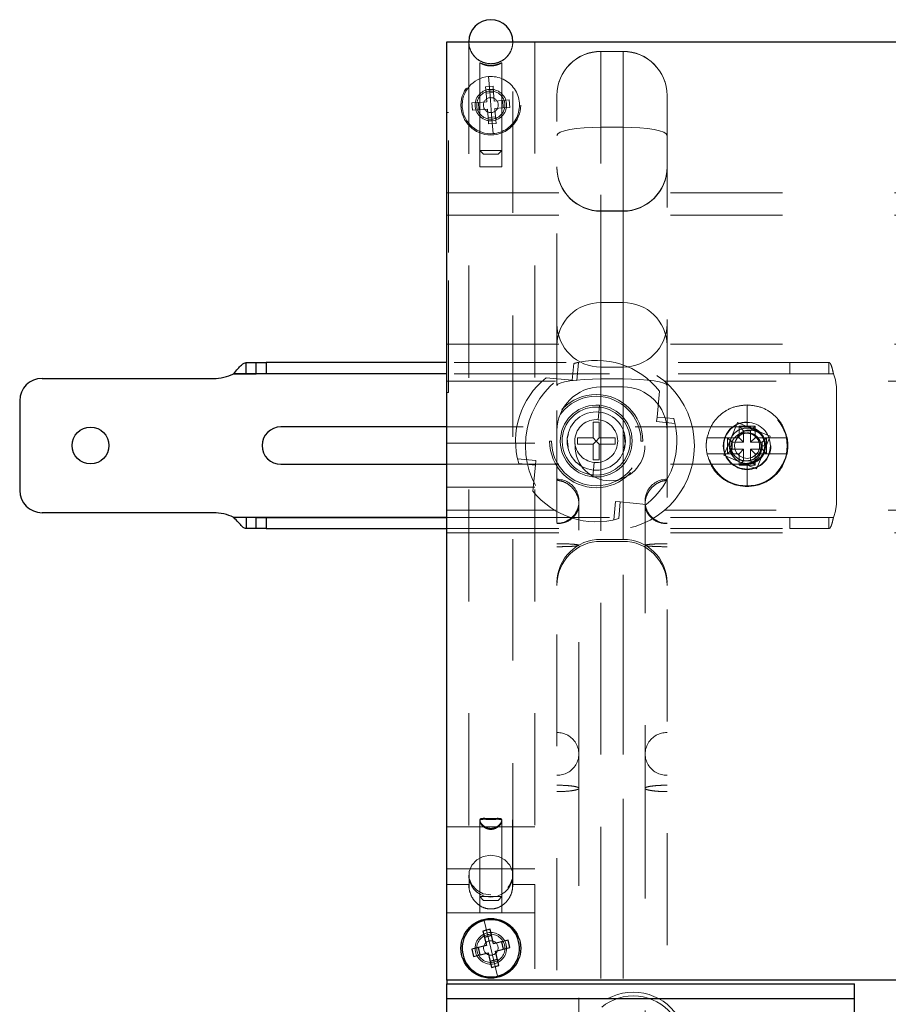
# Model space of a CAD drawing. Units: inches. Extents: x 0.1 to 17.4, y 0.1 to 10.9.
# Drawn here: x 13.8 to 14.6, y 8.3 to 9.1 of the extents above; entities that cross this region are included whole.
import ezdxf

# ---------------------------------------------------------------- set-up
doc = ezdxf.new("R2010")
doc.units = ezdxf.units.IN
doc.header["$MEASUREMENT"] = 0
doc.linetypes.add('HIDDEN', pattern=[0.075, 0.05, -0.025])

msp = doc.modelspace()

# ---------------------------------------------------------------- linework, layer by layer
at = {"color": 7, "linetype": 'Continuous', "lineweight": 25}
for p, q in [((14.19652, 9.11318), (15.02986, 9.11318)), ((14.19652, 8.27484), (14.19652, 9.11318)), ((14.01724, 8.81651), (14.01724, 8.82651)), ((14.01724, 8.82651), (14.02609, 8.82651)), ((14.02609, 8.81651), (14.02609, 8.82651)), ((14.02609, 8.82651), (14.03524, 8.82651)), ((14.03524, 8.82651), (14.03524, 8.81651)), ((14.19652, 8.82651), (14.03524, 8.82651)), ((14.0061, 8.8165), (14.01724, 8.81651)), ((14.19652, 8.8165), (14.0061, 8.8165)), ((14.01724, 8.81651), (14.02609, 8.81651)), ((14.03524, 8.81651), (14.02609, 8.81651)), ((14.19652, 8.81651), (14.03524, 8.81651)), ((13.83486, 8.81234), (13.98796, 8.81234)), ((13.81486, 8.79234), (13.81486, 8.71234)), ((14.19652, 8.76901), (14.04819, 8.76901)), ((14.04819, 8.73568), (14.19652, 8.73568)), ((13.98796, 8.69234), (13.83486, 8.69234)), ((14.19652, 8.68818), (14.0061, 8.68818)), ((14.01724, 8.68818), (14.01724, 8.67818)), ((14.02609, 8.68818), (14.01724, 8.68818)), ((14.02609, 8.67818), (14.02609, 8.68818)), ((14.02609, 8.68818), (14.03524, 8.68818)), ((14.03524, 8.68818), (14.03524, 8.67818)), ((14.03524, 8.68818), (14.19652, 8.68818)), ((14.02609, 8.67818), (14.01724, 8.67818)), ((14.03524, 8.67818), (14.02609, 8.67818)), ((14.03524, 8.67818), (14.19652, 8.67818)), ((14.23519, 8.32016), (14.22871, 8.31858)), ((14.22871, 8.31858), (14.23187, 8.30563)), ((14.23655, 8.31455), (14.23008, 8.31297)), ((14.23834, 8.30721), (14.23519, 8.32016)), ((14.23187, 8.30563), (14.21891, 8.30247)), ((14.2513, 8.31036), (14.23834, 8.30721)), ((14.23992, 8.30073), (14.25287, 8.30388)), ((14.24727, 8.30252), (14.24569, 8.30899)), ((14.25287, 8.30388), (14.2513, 8.31036)), ((14.21891, 8.30247), (14.22049, 8.29599)), ((14.22049, 8.29599), (14.23344, 8.29915)), ((14.22452, 8.30384), (14.2261, 8.29736)), ((14.23344, 8.29915), (14.2366, 8.2862)), ((14.24308, 8.28777), (14.23992, 8.30073)), ((14.23523, 8.29181), (14.24171, 8.29338)), ((14.2366, 8.2862), (14.24308, 8.28777)), ((15.02986, 8.27484), (14.19652, 8.27484)), ((14.19652, 8.27484), (14.19652, 8.27151)), ((14.19652, 8.25834), (14.19652, 8.27151)), ((14.19652, 8.27151), (14.56102, 8.27151)), ((14.56102, 8.25834), (14.56102, 8.27151)), ((14.19652, 8.25834), (14.56102, 8.25834)), ((14.19652, 8.24501), (14.19652, 8.25834)), ((14.56102, 8.24501), (14.56102, 8.25834))]:
    msp.add_line(p, q, dxfattribs=at)
at = {"color": 7, "linetype": 'HIDDEN', "lineweight": 18}
for p, q in [((14.27526, 9.11318), (14.27526, 8.36018)), ((14.21623, 9.11315), (14.21623, 8.36868)), ((14.25556, 8.36868), (14.25556, 9.11315)), ((14.354, 9.10454), (14.33432, 9.10454)), ((14.33432, 9.10444), (14.33432, 8.88006)), ((14.354, 9.10444), (14.33432, 9.10444)), ((14.33432, 9.03676), (14.33432, 9.10444)), ((14.354, 8.88006), (14.354, 9.10444)), ((14.354, 9.10444), (14.354, 9.03676)), ((14.22606, 9.09439), (14.22606, 9.0161)), ((14.22606, 9.09432), (14.22606, 9.00151)), ((14.24573, 9.00151), (14.24573, 9.09434)), ((14.24573, 9.0161), (14.24573, 9.09434)), ((14.23491, 9.06906), (14.23389, 9.08202)), ((14.23126, 9.07287), (14.23791, 9.07339)), ((14.23126, 9.07287), (14.23172, 9.06711)), ((14.23791, 9.07339), (14.23836, 9.06763)), ((14.23172, 9.06711), (14.23836, 9.06763)), ((14.23231, 9.05957), (14.23172, 9.06711)), ((14.23491, 9.06906), (14.23589, 9.05651)), ((14.23836, 9.06763), (14.23895, 9.0601)), ((14.23895, 9.0601), (14.24649, 9.06069)), ((14.25225, 9.06114), (14.24649, 9.06069)), ((14.24649, 9.06069), (14.24701, 9.05404)), ((14.25225, 9.06114), (14.25277, 9.0545)), ((14.29495, 9.06511), (14.29495, 9.06517)), ((14.29495, 8.84189), (14.29495, 9.06511)), ((14.39337, 9.06517), (14.39337, 9.06511)), ((14.39337, 9.06511), (14.39337, 8.84189)), ((14.21902, 9.05853), (14.22477, 9.05898)), ((14.21954, 9.05188), (14.21902, 9.05853)), ((14.21954, 9.05188), (14.22529, 9.05233)), ((14.22477, 9.05898), (14.23231, 9.05957)), ((14.22529, 9.05233), (14.22477, 9.05898)), ((14.23283, 9.05293), (14.22529, 9.05233)), ((14.23342, 9.04539), (14.23283, 9.05293)), ((14.23688, 9.04397), (14.23589, 9.05651)), ((14.24701, 9.05404), (14.23948, 9.05345)), ((14.23948, 9.05345), (14.24007, 9.04591)), ((14.25277, 9.0545), (14.24701, 9.05404)), ((14.19819, 9.04984), (14.19652, 9.04984)), ((14.19819, 8.92484), (14.19819, 9.04984)), ((14.24007, 9.04591), (14.23342, 9.04539)), ((14.23388, 9.03963), (14.23342, 9.04539)), ((14.23688, 9.04397), (14.2379, 9.03101)), ((14.24052, 9.04016), (14.24007, 9.04591)), ((14.24052, 9.04016), (14.23388, 9.03963)), ((14.33432, 9.03676), (14.354, 9.03676)), ((14.33432, 6.67628), (14.33432, 9.03676)), ((14.354, 9.03676), (14.354, 6.67628)), ((14.22606, 9.0161), (14.24573, 9.0161)), ((14.22606, 9.0161), (14.22939, 9.01277)), ((14.24239, 9.01277), (14.22939, 9.01277)), ((14.24239, 9.01277), (14.24573, 9.0161)), ((14.22606, 9.00151), (14.24573, 9.00151)), ((14.19652, 8.97818), (15.02986, 8.97818)), ((14.19652, 8.95818), (14.83536, 8.95818)), ((14.354, 8.96196), (14.33432, 8.96196)), ((14.33432, 8.82251), (14.33432, 8.96168)), ((14.33432, 8.96168), (14.33432, 8.80476)), ((14.33432, 8.96168), (14.354, 8.96168)), ((14.354, 8.96168), (14.354, 8.82251)), ((14.354, 8.80476), (14.354, 8.96168)), ((14.19819, 8.79984), (14.19819, 8.92484)), ((14.33432, 8.88006), (14.33432, 8.81186)), ((14.33432, 8.88006), (14.354, 8.88006)), ((14.354, 8.81186), (14.354, 8.88006)), ((14.19652, 8.84284), (14.83536, 8.84284)), ((14.29495, 8.80592), (14.29495, 8.84189)), ((14.39337, 8.84189), (14.39337, 8.80592)), ((14.50319, 8.82651), (14.19652, 8.82651)), ((14.30858, 8.81073), (14.30996, 8.82559)), ((14.31273, 8.81035), (14.31425, 8.82669)), ((14.50319, 8.81651), (14.50319, 8.82651)), ((14.50319, 8.82651), (14.53803, 8.82651)), ((14.53803, 8.82651), (14.53803, 8.81651)), ((14.54207, 8.8165), (14.0061, 8.8165)), ((14.50319, 8.81651), (14.19652, 8.81651)), ((14.54207, 8.8165), (14.19652, 8.8165)), ((14.33432, 8.82251), (14.33432, 8.66683)), ((14.33432, 8.82251), (14.354, 8.82251)), ((14.354, 8.82251), (14.354, 8.66683)), ((14.53803, 8.81651), (14.50319, 8.81651)), ((14.53803, 8.81651), (14.54207, 8.8165)), ((14.19652, 8.80984), (14.29369, 8.80984)), ((14.28535, 8.8129), (14.30858, 8.81073)), ((14.29495, 6.68366), (14.29495, 8.80592)), ((14.30858, 8.81073), (14.31273, 8.81035)), ((14.33432, 8.81186), (14.33432, 6.67628)), ((14.354, 8.81186), (14.33432, 8.81186)), ((14.354, 6.67628), (14.354, 8.81186)), ((14.39102, 8.80984), (15.02986, 8.80984)), ((14.39337, 8.80592), (14.39337, 8.08484)), ((14.19652, 8.79984), (14.19819, 8.79984)), ((14.33432, 8.80476), (14.33432, 8.66852)), ((14.33432, 8.80476), (14.354, 8.80476)), ((14.354, 8.66852), (14.354, 8.80476)), ((14.3866, 8.80108), (14.38444, 8.77785)), ((14.54486, 8.70318), (14.54486, 8.80151)), ((14.33304, 8.78831), (14.33184, 8.77545)), ((14.33289, 8.78665), (14.33304, 8.78831)), ((14.46486, 8.78864), (14.46486, 8.76959)), ((14.32732, 8.7732), (14.33282, 8.7732)), ((14.32732, 8.75911), (14.32732, 8.7732)), ((14.33282, 8.7732), (14.33282, 8.75911)), ((14.38444, 8.77785), (14.38405, 8.7737)), ((14.38405, 8.7737), (14.40039, 8.77218)), ((14.38444, 8.77785), (14.39929, 8.77647)), ((14.4563, 8.77287), (14.45023, 8.75824)), ((14.47092, 8.7668), (14.4563, 8.77287)), ((14.46486, 8.76901), (14.19652, 8.76901)), ((14.30414, 8.75878), (14.30533, 8.76278)), ((14.35518, 8.76185), (14.356, 8.75395)), ((14.46486, 8.76959), (14.45773, 8.76959)), ((14.45773, 8.76959), (14.45773, 8.7593)), ((14.45773, 8.76959), (14.46174, 8.76559)), ((14.46174, 8.76559), (14.46174, 8.75529)), ((14.46797, 8.76559), (14.46174, 8.76559)), ((14.47198, 8.76959), (14.46486, 8.76959)), ((14.47198, 8.76959), (14.46797, 8.76559)), ((14.46797, 8.75529), (14.46797, 8.76559)), ((14.48555, 8.76074), (14.47092, 8.7668)), ((14.47198, 8.7593), (14.47198, 8.76959)), ((14.27526, 8.75445), (14.19652, 8.75445)), ((14.19652, 8.75439), (14.27526, 8.75439)), ((14.29007, 8.75636), (14.2884, 8.75636)), ((14.29007, 8.75636), (14.2884, 8.75636)), ((14.30496, 8.75088), (14.30414, 8.75878)), ((14.31323, 8.75361), (14.31323, 8.75911)), ((14.31323, 8.75911), (14.32732, 8.75911)), ((14.32732, 8.75361), (14.31323, 8.75361)), ((14.32732, 8.75911), (14.33007, 8.75636)), ((14.32732, 8.75361), (14.33007, 8.75636)), ((14.32732, 8.73953), (14.32732, 8.75361)), ((14.33282, 8.75911), (14.33007, 8.75636)), ((14.33282, 8.75361), (14.33007, 8.75636)), ((14.33282, 8.75911), (14.3469, 8.75911)), ((14.33282, 8.75361), (14.33282, 8.73953)), ((14.3469, 8.75361), (14.33282, 8.75361)), ((14.3469, 8.75911), (14.3469, 8.75361)), ((14.356, 8.75395), (14.3548, 8.74995)), ((14.37007, 8.75636), (14.37173, 8.75636)), ((14.37007, 8.75636), (14.37173, 8.75636)), ((14.45023, 8.75824), (14.44417, 8.74362)), ((14.44744, 8.7593), (14.44744, 8.74505)), ((14.44744, 8.7593), (14.45145, 8.75529)), ((14.45145, 8.75529), (14.45145, 8.74906)), ((14.46174, 8.75529), (14.45145, 8.75529)), ((14.45773, 8.7593), (14.46174, 8.75529)), ((14.46797, 8.75529), (14.47198, 8.7593)), ((14.47826, 8.75529), (14.46797, 8.75529)), ((14.48227, 8.7593), (14.47826, 8.75529)), ((14.47826, 8.74906), (14.47826, 8.75529)), ((14.47948, 8.74611), (14.48555, 8.76074)), ((14.48227, 8.74505), (14.48227, 8.7593)), ((14.44744, 8.74505), (14.45145, 8.74906)), ((14.45145, 8.74906), (14.46174, 8.74906)), ((14.46174, 8.74906), (14.45773, 8.74505)), ((14.45773, 8.74505), (14.45773, 8.73476)), ((14.46174, 8.74906), (14.46174, 8.73877)), ((14.46797, 8.73877), (14.46797, 8.74906)), ((14.47198, 8.74505), (14.46797, 8.74906)), ((14.46797, 8.74906), (14.47826, 8.74906)), ((14.47198, 8.73476), (14.47198, 8.74505)), ((14.47342, 8.73149), (14.47948, 8.74611)), ((14.48069, 8.75218), (14.47739, 8.75218)), ((14.48227, 8.74505), (14.47826, 8.74906)), ((14.19652, 8.73568), (14.46486, 8.73568)), ((14.27608, 8.73903), (14.25974, 8.74055)), ((14.2757, 8.73488), (14.26084, 8.73626)), ((14.2757, 8.73488), (14.27608, 8.73903)), ((14.32709, 8.72442), (14.32829, 8.73728)), ((14.33282, 8.73953), (14.32732, 8.73953)), ((14.44417, 8.74362), (14.45879, 8.73755)), ((14.45292, 8.74209), (14.45366, 8.74098)), ((14.45773, 8.73476), (14.46174, 8.73877)), ((14.45879, 8.73755), (14.47342, 8.73149)), ((14.46174, 8.73877), (14.46797, 8.73877)), ((14.47198, 8.73476), (14.46797, 8.73877)), ((14.27353, 8.71164), (14.2757, 8.73488)), ((14.45773, 8.73476), (14.46486, 8.73476)), ((14.46486, 8.71572), (14.46486, 8.73476)), ((14.46486, 8.73476), (14.47198, 8.73476)), ((14.32725, 8.72608), (14.32709, 8.72442)), ((14.19652, 8.71508), (14.27526, 8.71508)), ((14.31463, 8.47685), (14.31463, 8.7026)), ((14.31463, 8.7026), (14.31463, 8.70249)), ((14.3474, 8.70238), (14.34588, 8.68604)), ((14.35155, 8.70199), (14.3474, 8.70238)), ((14.35155, 8.70199), (14.35017, 8.68714)), ((14.37479, 8.69983), (14.35155, 8.70199)), ((14.37369, 8.7026), (14.37369, 8.47685)), ((14.37369, 8.70249), (14.37369, 8.7026)), ((14.19652, 8.69451), (14.29369, 8.69451)), ((14.39102, 8.69451), (15.02986, 8.69451)), ((14.54207, 8.68818), (14.0061, 8.68818)), ((14.19652, 8.68818), (14.50319, 8.68818)), ((14.54207, 8.68818), (14.19652, 8.68818)), ((14.50319, 8.67818), (14.50319, 8.68818)), ((14.50319, 8.68818), (14.53803, 8.68818)), ((14.53803, 8.67818), (14.53803, 8.68818)), ((14.54207, 8.68818), (14.53803, 8.68818)), ((14.19652, 8.67818), (14.50319, 8.67818)), ((14.19652, 8.67451), (15.02986, 8.67451)), ((14.53803, 8.67818), (14.50319, 8.67818)), ((14.33432, 8.66852), (14.354, 8.66852)), ((14.33432, 8.66678), (14.354, 8.66678)), ((14.19652, 8.4116), (14.27526, 8.4116)), ((14.22606, 8.41764), (14.22606, 8.41673)), ((14.22606, 8.41673), (14.22606, 8.34935)), ((14.24573, 8.41671), (14.24573, 8.41763)), ((14.24573, 8.34935), (14.24573, 8.41671)), ((14.19652, 8.37421), (14.27526, 8.37421)), ((14.21638, 8.37098), (14.21638, 8.35738)), ((14.21623, 8.36018), (14.19652, 8.36018)), ((14.27526, 8.36018), (14.25556, 8.36018)), ((14.27526, 8.08484), (14.27526, 8.36018)), ((14.22606, 8.34935), (14.24573, 8.34935)), ((14.22606, 8.34935), (14.22606, 8.33484)), ((14.22606, 8.34935), (14.22939, 8.34601)), ((14.24239, 8.34601), (14.24573, 8.34935)), ((14.24573, 8.33484), (14.24573, 8.34935)), ((14.24239, 8.34601), (14.22939, 8.34601)), ((14.19652, 8.33484), (14.22606, 8.33484)), ((14.23589, 8.33484), (14.22606, 8.33484)), ((14.24573, 8.33484), (14.23589, 8.33484)), ((14.24573, 8.33484), (14.27526, 8.33484)), ((14.23291, 8.3154), (14.22984, 8.32803)), ((14.23291, 8.3154), (14.23589, 8.30318)), ((14.23887, 8.29095), (14.23589, 8.30318)), ((14.23887, 8.29095), (14.24195, 8.27832))]:
    msp.add_line(p, q, dxfattribs=at)
at = {"color": 7, "linetype": 'HIDDEN', "lineweight": 18, "flags": 128}
for points in [[(14.23589, 9.09154), (14.23892, 9.09178), (14.2416, 9.09242), (14.24383, 9.0933), (14.24535, 9.09412), (14.24571, 9.09439), (14.24509, 9.09411), (14.24368, 9.09349), (14.24132, 9.09269), (14.23816, 9.09208), (14.23493, 9.09198), (14.23205, 9.09232), (14.22949, 9.09298), (14.2274, 9.09379), (14.22621, 9.09434), (14.22621, 9.09434)], [(14.33432, 9.03676), (14.32664, 9.03662), (14.31925, 9.0362), (14.31245, 9.03552), (14.30648, 9.0346), (14.30158, 9.03349), (14.29794, 9.03222), (14.2957, 9.03084), (14.29495, 9.02941)], [(14.39337, 9.02941), (14.39262, 9.03084), (14.39038, 9.03222), (14.38674, 9.03349), (14.38184, 9.0346), (14.37588, 9.03552), (14.36907, 9.0362), (14.36168, 9.03662), (14.354, 9.03676)], [(14.29495, 8.80592), (14.2957, 8.80707), (14.29794, 8.80819), (14.30158, 8.80922), (14.30648, 8.81012), (14.31245, 8.81086), (14.31925, 8.81141), (14.32664, 8.81175), (14.33432, 8.81186)], [(14.354, 8.81186), (14.36168, 8.81175), (14.36907, 8.81141), (14.37588, 8.81086), (14.38184, 8.81012), (14.38674, 8.80922), (14.39038, 8.80819), (14.39262, 8.80707), (14.39337, 8.80592)], [(14.46251, 8.76317), (14.46565, 8.76347), (14.46934, 8.76257), (14.47253, 8.76051), (14.47483, 8.75753), (14.47605, 8.7539), (14.476, 8.75016), (14.47469, 8.74656), (14.4723, 8.74365), (14.46906, 8.74166), (14.46535, 8.74087), (14.46161, 8.74133), (14.45819, 8.74303), (14.45557, 8.74571), (14.45394, 8.74917), (14.45356, 8.75291), (14.45444, 8.75661), (14.45649, 8.7598), (14.45945, 8.76213), (14.46307, 8.76336), (14.46307, 8.76336)], [(14.4291, 8.7593), (14.43234, 8.7593), (14.43571, 8.7593), (14.43918, 8.7593), (14.44275, 8.7593), (14.44641, 8.7593), (14.45013, 8.7593), (14.45391, 8.7593), (14.45773, 8.7593)], [(14.44919, 8.7499), (14.44902, 8.75218), (14.45023, 8.75824)], [(14.47198, 8.7593), (14.4758, 8.7593), (14.47958, 8.7593), (14.48331, 8.7593), (14.48696, 8.7593), (14.49053, 8.7593), (14.49401, 8.7593), (14.49737, 8.7593), (14.50061, 8.7593)], [(14.48042, 8.75509), (14.48069, 8.75217), (14.48068, 8.75174)], [(14.45773, 8.74505), (14.45391, 8.74505), (14.45013, 8.74505), (14.44641, 8.74505), (14.44275, 8.74505), (14.43918, 8.74505), (14.43571, 8.74505), (14.43234, 8.74505), (14.4291, 8.74505)], [(14.50061, 8.74505), (14.49737, 8.74505), (14.49401, 8.74505), (14.49053, 8.74505), (14.48696, 8.74505), (14.48331, 8.74505), (14.47958, 8.74505), (14.4758, 8.74505), (14.47198, 8.74505)], [(14.23589, 8.35093), (14.22917, 8.352), (14.22325, 8.35508), (14.21886, 8.3598), (14.21653, 8.36559), (14.21653, 8.37176), (14.21886, 8.37755), (14.22325, 8.38227), (14.22917, 8.38535), (14.23589, 8.38642), (14.24262, 8.38535), (14.24853, 8.38227), (14.25292, 8.37755), (14.25526, 8.37176), (14.25526, 8.36559), (14.25292, 8.3598), (14.24853, 8.35508), (14.24262, 8.352), (14.23589, 8.35093)]]:
    msp.add_lwpolyline(points, dxfattribs=at)
at = {"color": 7, "linetype": 'HIDDEN', "lineweight": 18}
for centre, radius in [((14.23589, 9.05651), 0.02667), ((14.23589, 9.05651), 0.01408), ((14.23589, 9.05651), 0.00667), ((14.34236, 8.75218), 0.07546), ((14.46486, 8.75218), 0.03583), ((14.34236, 8.75218), 0.03125), ((14.46486, 8.75218), 0.02125), ((14.23589, 8.30318), 0.01408), ((14.23589, 8.30351), 0.0065), ((14.36319, 8.21651), 0.0475)]:
    msp.add_circle(centre, radius, dxfattribs=at)
at = {"color": 7, "linetype": 'Continuous', "lineweight": 25}
for centre, radius in [((13.87819, 8.75234), 0.01642), ((14.23589, 8.30318), 0.02667)]:
    msp.add_circle(centre, radius, dxfattribs=at)
for centre, radius, start, end in [((14.23589, 9.11315), 0.01967, 0.00013, 179.99987), ((13.98796, 8.85401), 0.04167, 270, 295.82122), ((13.83486, 8.79234), 0.02, 90, 180), ((14.04819, 8.75234), 0.01667, 90, 270), ((13.83486, 8.71234), 0.02, 180, 270), ((13.98796, 8.65068), 0.04167, 64.17878, 90), ((14.23589, 8.30318), 0.02558, 103.6914, 283.6914), ((14.23589, 8.30318), 0.02558, 283.6914, 103.6914)]:
    msp.add_arc(centre, radius, start, end, dxfattribs=at)
at = {"color": 7, "linetype": 'HIDDEN', "lineweight": 18}
for centre, radius, start, end in [((14.23589, 9.11315), 0.01967, 180.00009, 270.0001), ((14.23589, 9.11315), 0.01967, 269.99989, 359.99992), ((14.33432, 9.06517), 0.03937, 90, 180), ((14.3343, 9.06509), 0.03935, 89.96635, 179.96631), ((14.354, 9.06517), 0.03937, 0, 90), ((14.35403, 9.06509), 0.03935, 0.03369, 90.03365), ((14.23589, 9.05651), 0.02558, 94.49902, 274.49902), ((14.23589, 9.05651), 0.02558, 274.49902, 94.49902), ((14.23589, 9.05651), 0.01258, 94.49902, 274.49902), ((14.23589, 9.05651), 0.01258, 274.49902, 94.49902), ((14.33432, 9.00133), 0.03937, 180, 270), ((14.33425, 9.00098), 0.0393, 180.10262, 270.10226), ((14.354, 9.00133), 0.03937, 270, 0), ((14.35407, 9.00098), 0.0393, 269.89774, 359.89738), ((14.33372, 8.84128), 0.03878, 89.1233, 179.09562), ((14.3546, 8.84128), 0.03878, 0.90438, 90.8767), ((14.33389, 8.86145), 0.03894, 180.64826, 270.63391), ((14.35443, 8.86145), 0.03894, 269.36609, 359.35174), ((14.33007, 8.75636), 0.07208, 38.34451, 106.19421), ((14.50319, 8.80151), 0.04167, 0, 21.09052), ((14.33007, 8.75636), 0.07208, 128.34451, 196.19421), ((14.33007, 8.75636), 0.04167, 360, 180), ((14.33425, 8.76546), 0.0393, 89.89774, 179.89738), ((14.35407, 8.76546), 0.0393, 0.10262, 90.10226), ((14.33007, 8.75636), 0.04, 0, 180), ((14.33007, 8.75636), 0.04, 0.00001, 179.99999), ((14.33007, 8.75636), 0.03208, 84.67916, 264.67916), ((14.33007, 8.75636), 0.03208, 84.67916, 264.67916), ((14.33007, 8.75636), 0.03208, 264.67916, 84.67916), ((14.33007, 8.75636), 0.03208, 264.67916, 84.67916), ((14.33007, 8.75636), 0.03042, 84.67916, 264.67916), ((14.33007, 8.75636), 0.02604, 0, 180), ((14.33007, 8.75636), 0.03042, 264.67916, 84.67916), ((14.33007, 8.75636), 0.01917, 84.67916, 264.67916), ((14.33007, 8.75636), 0.01917, 264.67916, 84.67916), ((14.33007, 8.75636), 0.07208, 308.34451, 16.19421), ((14.46486, 8.75218), 0.02083, 0.00003, 179.99997), ((14.46486, 8.75234), 0.01667, 270, 90), ((14.33007, 8.75636), 0.04167, 180, 360), ((14.33007, 8.75636), 0.04, 180, 360), ((14.33007, 8.75636), 0.04, 180.00001, 359.99999), ((14.33007, 8.75636), 0.02604, 180, 0), ((14.46486, 8.75218), 0.03646, 168.73025, 179.99998), ((14.46486, 8.75218), 0.03646, 0.00002, 11.26975), ((14.46486, 8.75218), 0.03646, 180.00002, 191.26975), ((14.46486, 8.75218), 0.02083, 180.00003, 359.99997), ((14.46486, 8.75218), 0.03646, 348.73025, 359.99998), ((14.29497, 8.7026), 0.01966, 269.93843, 90.06157), ((14.39335, 8.7026), 0.01966, 89.93843, 270.06157), ((14.33007, 8.75636), 0.07208, 218.34451, 286.19421), ((14.50319, 8.70318), 0.04167, 338.90948, 0), ((14.33389, 8.62958), 0.03894, 89.36609, 179.35174), ((14.33432, 8.62741), 0.03937, 90, 180), ((14.35443, 8.62958), 0.03894, 0.64826, 90.63391), ((14.354, 8.62741), 0.03937, 0, 90), ((14.29543, 8.47685), 0.01905, 268.55934, 91.44066), ((14.39289, 8.47685), 0.01905, 88.55934, 271.44066), ((14.23589, 8.36868), 0.01967, 180, 0), ((14.23589, 8.30318), 0.01258, 103.6914, 283.6914), ((14.23589, 8.30318), 0.01258, 283.6914, 103.6914), ((14.36319, 8.21651), 0.04425, 0, 180)]:
    msp.add_arc(centre, radius, start, end, dxfattribs=at)
msp.add_ellipse((14.46486, 8.75218), major_axis=(0.01463, -0.00606), ratio=0.999897, start_param=4.319653, end_param=5.105125, dxfattribs=at)
for points, knots in [([(14.25556, 9.11318), (14.25545, 9.11166), (14.2552, 9.10793), (14.25275, 9.10237), (14.24825, 9.09739), (14.24232, 9.09419), (14.23568, 9.09314), (14.22906, 9.09434), (14.2232, 9.09766), (14.2188, 9.10274), (14.21654, 9.10821), (14.21631, 9.1118), (14.21623, 9.11318)], [0, 0, 0, 0, 0.0740359, 0.1813831, 0.2887302, 0.3960774, 0.5034245, 0.6107717, 0.7181188, 0.825466, 0.9328131, 1, 1, 1, 1]), ([(14.21623, 9.11296), (14.21623, 9.11242), (14.21623, 9.11158), (14.21623, 9.10833), (14.21623, 9.10402), (14.21623, 9.09806), (14.21623, 9.0886), (14.21623, 9.0794), (14.21623, 9.0686), (14.21623, 9.05671), (14.21623, 9.04322), (14.21623, 9.02811), (14.21623, 9.01194), (14.21623, 8.99416), (14.21623, 8.97478), (14.21623, 8.95435), (14.21623, 8.93232), (14.21623, 8.9028), (14.21623, 8.8776), (14.21623, 8.85084), (14.21623, 8.82303), (14.21623, 8.79365), (14.21623, 8.76272), (14.21623, 8.73076), (14.21623, 8.69725), (14.21623, 8.65345), (14.21623, 8.61688), (14.21623, 8.5788), (14.21623, 8.53971), (14.21623, 8.49912), (14.21623, 8.45701), (14.21623, 8.41477), (14.21623, 8.38186), (14.21623, 8.36018)], [0, 0, 0, 0, 0.044484, 0.067829, 0.091174, 0.137865, 0.16121, 0.207902, 0.231247, 0.254592, 0.301284, 0.324629, 0.347974, 0.394665, 0.41801, 0.441355, 0.488047, 0.511392, 0.558084, 0.581429, 0.604774, 0.651465, 0.67481, 0.698155, 0.744847, 0.768192, 0.814884, 0.838229, 0.861573, 0.908265, 0.93161, 0.954955, 1, 1, 1, 1]), ([(14.25556, 8.36018), (14.25556, 8.36584), (14.25556, 8.38283), (14.25556, 8.42172), (14.25556, 8.46475), (14.25556, 8.51664), (14.25556, 8.55667), (14.25556, 8.59519), (14.25556, 8.63269), (14.25556, 8.66868), (14.25556, 8.70314), (14.25556, 8.73657), (14.25556, 8.76846), (14.25556, 8.7988), (14.25556, 8.8281), (14.25556, 8.85584), (14.25556, 8.88856), (14.25556, 8.91315), (14.25556, 8.93616), (14.25556, 8.95812), (14.25556, 8.97848), (14.25556, 8.99725), (14.25556, 9.01495), (14.25556, 9.03105), (14.25556, 9.04917), (14.25556, 9.06205), (14.25556, 9.07332), (14.25556, 9.08351), (14.25556, 9.09209), (14.25556, 9.09904), (14.25556, 9.10492), (14.25556, 9.10919), (14.25556, 9.11175), (14.25556, 9.11278), (14.25556, 9.11291), (14.25556, 9.11294)], [0, 0, 0, 0, 0.011672, 0.035017, 0.081709, 0.105054, 0.151746, 0.175091, 0.198436, 0.245127, 0.268472, 0.291817, 0.338509, 0.361854, 0.385199, 0.431891, 0.455236, 0.501928, 0.525272, 0.548617, 0.595309, 0.618654, 0.641999, 0.688691, 0.712036, 0.758728, 0.782073, 0.805417, 0.852109, 0.875454, 0.898799, 0.945491, 0.968836, 0.991357, 1, 1, 1, 1]), ([(14.22854, 9.09306), (14.22934, 9.09274), (14.23096, 9.09212), (14.23416, 9.09154), (14.23738, 9.09153), (14.24031, 9.09201), (14.24284, 9.09283), (14.24481, 9.09378), (14.24583, 9.09444), (14.2457, 9.09443), (14.24466, 9.09391), (14.2428, 9.09312), (14.24008, 9.09232), (14.23681, 9.09191), (14.23359, 9.09203), (14.23072, 9.09258), (14.22829, 9.09339), (14.22656, 9.09419), (14.22589, 9.09452), (14.22629, 9.09421), (14.22729, 9.09362), (14.22821, 9.0932), (14.22854, 9.09306)], [0, 0, 0, 0, 0.054325, 0.10882, 0.158969, 0.205921, 0.255241, 0.309871, 0.366335, 0.416424, 0.462405, 0.512161, 0.567409, 0.621946, 0.671408, 0.719259, 0.770295, 0.825709, 0.87979, 0.927251, 0.973976, 1, 1, 1, 1]), ([(14.22619, 9.09432), (14.22616, 9.09432), (14.22607, 9.09434), (14.22691, 9.09381), (14.22858, 9.09297), (14.23119, 9.09205), (14.23385, 9.09158), (14.23545, 9.09154), (14.23589, 9.09154)], [0, 0, 0, 0, 0.090494, 0.273925, 0.47149, 0.693568, 0.915581, 1, 1, 1, 1]), ([(14.31425, 8.82669), (14.3137, 8.82656), (14.31261, 8.82631), (14.31142, 8.826), (14.31069, 8.8258), (14.31028, 8.82568), (14.31002, 8.8256), (14.30998, 8.82559), (14.30996, 8.82559)], [0, 0, 0, 0, 0.249344, 0.498953, 0.625115, 0.749669, 0.874162, 1, 1, 1, 1]), ([(14.53803, 8.82651), (14.53825, 8.82646), (14.53867, 8.82637), (14.53947, 8.82543), (14.54037, 8.8234), (14.5413, 8.8201), (14.54182, 8.81767), (14.54207, 8.8165)], [0, 0, 0, 0, 0.143222, 0.281324, 0.540946, 0.780475, 1, 1, 1, 1]), ([(14.48069, 8.75218), (14.48045, 8.75425), (14.47998, 8.75839), (14.47631, 8.76367), (14.47108, 8.76719), (14.46486, 8.76842), (14.45863, 8.76719), (14.4534, 8.76367), (14.44974, 8.75839), (14.44926, 8.75425), (14.44902, 8.75218)], [0, 0, 0, 0, 0.1250072, 0.250002, 0.3750038, 0.5000016, 0.6249983, 0.7499978, 0.8749921, 1, 1, 1, 1]), ([(14.45366, 8.74098), (14.45291, 8.7421), (14.4514, 8.74434), (14.45037, 8.74831), (14.45035, 8.75238), (14.45151, 8.7563), (14.45378, 8.75969), (14.45694, 8.76226), (14.46081, 8.76375), (14.46351, 8.76358), (14.46486, 8.7635)], [0, 0, 0, 0, 0.125051, 0.250174, 0.375257, 0.500262, 0.625269, 0.750234, 0.875137, 1, 1, 1, 1]), ([(14.45569, 8.75882), (14.45612, 8.75965), (14.45704, 8.76141), (14.45928, 8.76362), (14.46192, 8.76518), (14.4648, 8.76605), (14.46767, 8.76629), (14.47075, 8.76592), (14.47362, 8.76495), (14.4753, 8.76386), (14.47605, 8.76337)], [0, 0, 0, 0, 0.116609, 0.249907, 0.391457, 0.499833, 0.624893, 0.749906, 0.888355, 1, 1, 1, 1]), ([(14.47739, 8.75218), (14.4773, 8.75296), (14.47711, 8.75467), (14.4762, 8.75703), (14.47477, 8.75927), (14.47309, 8.76096), (14.47087, 8.76245), (14.46839, 8.7634), (14.46558, 8.76375), (14.46388, 8.76348), (14.46307, 8.76336)], [0, 0, 0, 0, 0.11386, 0.250058, 0.36309, 0.500098, 0.593323, 0.749996, 0.881753, 1, 1, 1, 1]), ([(14.47286, 8.76018), (14.47388, 8.75929), (14.4759, 8.75749), (14.47759, 8.75371), (14.478, 8.74966), (14.47721, 8.74565), (14.47525, 8.74206), (14.47236, 8.7392), (14.46883, 8.73712), (14.46618, 8.7366), (14.46486, 8.73634)], [0, 0, 0, 0, 0.124871, 0.249775, 0.374738, 0.499734, 0.624737, 0.749825, 0.874955, 1, 1, 1, 1]), ([(14.44902, 8.75218), (14.44924, 8.75008), (14.44967, 8.74589), (14.45233, 8.74262), (14.45366, 8.74098)], [0, 0, 0, 0, 0.5, 1, 1, 1, 1]), ([(14.45012, 8.75218), (14.45043, 8.75027), (14.45104, 8.7465), (14.45458, 8.74195), (14.45891, 8.73911), (14.46204, 8.73887), (14.46333, 8.73877)], [0, 0, 0, 0, 0.276495, 0.547802, 0.81392, 1, 1, 1, 1]), ([(14.46486, 8.73634), (14.46486, 8.73634), (14.46688, 8.73594), (14.47111, 8.73736), (14.47631, 8.74064), (14.47998, 8.74597), (14.48045, 8.75011), (14.48069, 8.75218)], [0, 0, 0, 0, 0.000013, 0.250004, 0.5, 0.749987, 1, 1, 1, 1]), ([(14.46575, 8.73877), (14.46719, 8.73902), (14.47036, 8.73957), (14.47431, 8.74271), (14.47708, 8.74713), (14.47729, 8.75051), (14.47739, 8.75218)], [0, 0, 0, 0, 0.22299, 0.487468, 0.746471, 1, 1, 1, 1]), ([(14.31463, 8.70008), (14.31451, 8.70172), (14.31428, 8.70497), (14.3125, 8.70951), (14.30996, 8.71338), (14.30609, 8.71726), (14.30088, 8.72037), (14.29679, 8.72109), (14.29495, 8.72142)], [0, 0, 0, 0, 0.153229, 0.302767, 0.445019, 0.577579, 0.809082, 1, 1, 1, 1]), ([(14.39337, 8.72142), (14.39153, 8.72109), (14.38745, 8.72037), (14.38224, 8.71726), (14.37836, 8.71338), (14.37582, 8.70951), (14.37404, 8.70497), (14.37381, 8.70172), (14.37369, 8.70008)], [0, 0, 0, 0, 0.190918, 0.422421, 0.554981, 0.697233, 0.846771, 1, 1, 1, 1]), ([(14.31463, 8.70008), (14.31452, 8.69866), (14.31429, 8.69585), (14.31251, 8.6919), (14.30998, 8.68857), (14.30613, 8.68536), (14.30101, 8.68296), (14.29681, 8.68275), (14.29495, 8.68266)], [0, 0, 0, 0, 0.158929, 0.312677, 0.457506, 0.590921, 0.819036, 1, 1, 1, 1]), ([(14.39337, 8.68266), (14.39151, 8.68275), (14.38731, 8.68296), (14.38219, 8.68536), (14.37834, 8.68857), (14.37581, 8.6919), (14.37404, 8.69585), (14.37381, 8.69866), (14.37369, 8.70008)], [0, 0, 0, 0, 0.180964, 0.409079, 0.542494, 0.687323, 0.841071, 1, 1, 1, 1]), ([(14.54207, 8.68818), (14.54182, 8.68702), (14.5413, 8.68459), (14.54037, 8.68129), (14.53947, 8.67926), (14.53867, 8.67832), (14.53825, 8.67823), (14.53803, 8.67818)], [0, 0, 0, 0, 0.219525, 0.459054, 0.718676, 0.856778, 1, 1, 1, 1]), ([(14.29495, 8.66466), (14.29555, 8.66466), (14.29835, 8.66466), (14.30329, 8.66455), (14.30885, 8.66427), (14.31285, 8.66387), (14.31441, 8.66352), (14.31463, 8.66332), (14.31463, 8.66326), (14.31463, 8.66326)], [0, 0, 0, 0, 0.058665, 0.27282, 0.487017, 0.701419, 0.916499, 0.993547, 1, 1, 1, 1]), ([(14.37369, 8.66326), (14.37369, 8.66326), (14.3737, 8.66339), (14.37439, 8.66368), (14.3774, 8.6641), (14.38233, 8.66444), (14.38795, 8.66463), (14.39176, 8.66465), (14.39337, 8.66466)], [0, 0, 0, 0, 0.006454, 0.199041, 0.414271, 0.629193, 0.843765, 1, 1, 1, 1]), ([(14.29495, 8.66198), (14.29555, 8.66198), (14.29835, 8.66199), (14.30329, 8.66207), (14.30885, 8.66232), (14.31285, 8.66267), (14.31441, 8.663), (14.31463, 8.6632), (14.31463, 8.66325), (14.31463, 8.66326)], [0, 0, 0, 0, 0.058807, 0.27278, 0.486827, 0.701209, 0.916413, 0.993548, 1, 1, 1, 1]), ([(14.37369, 8.66326), (14.37369, 8.66325), (14.3737, 8.66312), (14.37439, 8.66284), (14.3774, 8.66247), (14.38233, 8.66217), (14.38795, 8.66201), (14.39177, 8.66199), (14.39337, 8.66198)], [0, 0, 0, 0, 0.0064527, 0.1990035, 0.4143137, 0.6293719, 0.8439964, 1, 1, 1, 1]), ([(14.31463, 8.44501), (14.31463, 8.4487), (14.31463, 8.45609), (14.31463, 8.46554), (14.31463, 8.47304), (14.31463, 8.47558), (14.31463, 8.47685)], [0, 0, 0, 0, 0.250092, 0.500033, 0.750015, 1, 1, 1, 1]), ([(14.37369, 8.47685), (14.37369, 8.47558), (14.37369, 8.47304), (14.37369, 8.46554), (14.37369, 8.45609), (14.37369, 8.4487), (14.37369, 8.44501)], [0, 0, 0, 0, 0.2499852, 0.4999674, 0.7499081, 1, 1, 1, 1]), ([(14.31463, 8.44613), (14.31463, 8.44614), (14.31463, 8.44626), (14.31441, 8.44669), (14.31287, 8.4474), (14.30888, 8.44817), (14.30333, 8.4487), (14.29838, 8.44889), (14.29556, 8.4489), (14.29495, 8.44891)], [0, 0, 0, 0, 0.007648, 0.082124, 0.297052, 0.511565, 0.725908, 0.940213, 1, 1, 1, 1]), ([(14.31463, 8.44613), (14.31463, 8.44612), (14.31463, 8.446), (14.31441, 8.44556), (14.31287, 8.44483), (14.30887, 8.44402), (14.30332, 8.44342), (14.29838, 8.44321), (14.29556, 8.44319), (14.29495, 8.44319)], [0, 0, 0, 0, 0.0076468, 0.0823899, 0.2973652, 0.5119109, 0.7260594, 0.9401125, 1, 1, 1, 1]), ([(14.31463, 6.75905), (14.31463, 6.77456), (14.31463, 6.80379), (14.31463, 6.84503), (14.31463, 6.88094), (14.31463, 6.91152), (14.31463, 6.93721), (14.31463, 6.98691), (14.31463, 7.09077), (14.31463, 7.24382), (14.31463, 7.41899), (14.31463, 7.60308), (14.31463, 7.80279), (14.31463, 7.96726), (14.31463, 8.08058), (14.31463, 8.141), (14.31463, 8.18826), (14.31463, 8.22513), (14.31463, 8.25587), (14.31463, 8.29374), (14.31463, 8.33876), (14.31463, 8.39091), (14.31463, 8.42803), (14.31463, 8.44778)], [0, 0, 0, 0, 0.027871, 0.052537, 0.073998, 0.092254, 0.107306, 0.119975, 0.181166, 0.292814, 0.392501, 0.492188, 0.619059, 0.745931, 0.783148, 0.819669, 0.852927, 0.866876, 0.885026, 0.907414, 0.934039, 0.964901, 1, 1, 1, 1]), ([(14.39337, 8.44891), (14.39178, 8.44889), (14.38797, 8.44885), (14.38236, 8.44849), (14.37743, 8.44785), (14.3744, 8.44703), (14.3737, 8.44643), (14.37369, 8.44614), (14.37369, 8.44613)], [0, 0, 0, 0, 0.15525, 0.369887, 0.584743, 0.799727, 0.992352, 1, 1, 1, 1]), ([(14.37369, 8.44778), (14.37369, 8.4321), (14.37369, 8.40254), (14.37369, 8.36087), (14.37369, 8.32459), (14.37369, 8.29372), (14.37369, 8.26779), (14.37369, 8.21765), (14.37369, 8.11296), (14.37369, 7.95899), (14.37369, 7.78319), (14.37369, 7.59886), (14.37369, 7.3994), (14.37369, 7.23561), (14.37369, 7.12297), (14.37369, 7.06297), (14.37369, 7.01607), (14.37369, 6.9795), (14.37369, 6.94903), (14.37369, 6.9115), (14.37369, 6.86691), (14.37369, 6.81529), (14.37369, 6.77858), (14.37369, 6.75905)], [0, 0, 0, 0, 0.027871, 0.052537, 0.073998, 0.092255, 0.107306, 0.119975, 0.181166, 0.292814, 0.392501, 0.492188, 0.619059, 0.745931, 0.783148, 0.819669, 0.852928, 0.866876, 0.885026, 0.907414, 0.934039, 0.964901, 1, 1, 1, 1]), ([(14.39337, 8.44319), (14.39178, 8.44321), (14.38797, 8.44325), (14.38236, 8.44366), (14.37743, 8.44437), (14.3744, 8.44521), (14.3737, 8.44583), (14.37369, 8.44612), (14.37369, 8.44613)], [0, 0, 0, 0, 0.155056, 0.369817, 0.584774, 0.799761, 0.992353, 1, 1, 1, 1]), ([(14.22899, 8.41844), (14.22833, 8.41839), (14.227, 8.41829), (14.22608, 8.41757), (14.22598, 8.41619), (14.22695, 8.41415), (14.22894, 8.41195), (14.23148, 8.41031), (14.23416, 8.40945), (14.23678, 8.40935), (14.23941, 8.40995), (14.24207, 8.41133), (14.24435, 8.41348), (14.24566, 8.41572), (14.24584, 8.41739), (14.24492, 8.41824), (14.24306, 8.41848), (14.24052, 8.41843), (14.23742, 8.41834), (14.23409, 8.41834), (14.23113, 8.41845), (14.22964, 8.41844), (14.22899, 8.41844)], [0, 0, 0, 0, 0.046482, 0.093023, 0.138699, 0.201998, 0.266371, 0.318054, 0.358244, 0.398656, 0.434539, 0.482497, 0.547362, 0.613635, 0.665945, 0.718565, 0.764745, 0.81145, 0.860953, 0.911206, 0.961252, 1, 1, 1, 1]), ([(14.23589, 8.4103), (14.235, 8.41037), (14.23322, 8.41052), (14.23056, 8.41168), (14.22823, 8.41349), (14.22655, 8.41569), (14.22589, 8.41756), (14.22629, 8.41876), (14.22761, 8.41927), (14.22978, 8.41935), (14.23258, 8.41926), (14.23584, 8.41919), (14.23915, 8.41925), (14.2421, 8.41935), (14.24432, 8.41926), (14.24556, 8.41868), (14.24587, 8.41744), (14.24516, 8.41556), (14.24343, 8.41335), (14.24103, 8.41157), (14.2384, 8.41048), (14.23668, 8.41035), (14.23589, 8.4103)], [0, 0, 0, 0, 0.040525, 0.080822, 0.139815, 0.200438, 0.259262, 0.307288, 0.355449, 0.401059, 0.449136, 0.499245, 0.549384, 0.599507, 0.649678, 0.697732, 0.743287, 0.803357, 0.864466, 0.921745, 0.964027, 1, 1, 1, 1]), ([(14.2554, 8.35739), (14.2554, 8.36312), (14.2554, 8.37573), (14.2554, 8.39381), (14.2554, 8.40826), (14.2554, 8.4159), (14.2554, 8.41797)], [0, 0, 0, 0, 0.278142, 0.613155, 0.895222, 1, 1, 1, 1]), ([(14.25556, 8.36018), (14.25543, 8.35831), (14.25512, 8.35373), (14.25214, 8.34701), (14.24678, 8.34142), (14.24027, 8.33847), (14.23375, 8.33812), (14.22779, 8.33992), (14.22265, 8.34357), (14.21863, 8.34894), (14.21659, 8.35477), (14.21623, 8.35867), (14.21623, 8.36018), (14.21623, 8.36018)], [0, 0, 0, 0, 0.08636, 0.21115, 0.329954, 0.436997, 0.533484, 0.625388, 0.719183, 0.81992, 0.930531, 0.999997, 1, 1, 1, 1])]:
    msp.add_open_spline(points, degree=3, knots=knots, dxfattribs=at)
at = {"color": 7, "linetype": 'Continuous', "lineweight": 25}
for points, knots in [([(14.0061, 8.8165), (14.00736, 8.81805), (14.00972, 8.82094), (14.01282, 8.82426), (14.01534, 8.82617), (14.01664, 8.82641), (14.01724, 8.82651)], [0, 0, 0, 0, 0.3088697, 0.578147, 0.8082691, 1, 1, 1, 1]), ([(14.01724, 8.68818), (14.01554, 8.68818), (14.01377, 8.68818), (14.01148, 8.68818), (14.00947, 8.68818), (14.00752, 8.68818), (14.0061, 8.68818)], [0, 0, 0, 0, 0.457373, 0.476545, 0.617472, 1, 1, 1, 1]), ([(14.01724, 8.67818), (14.01634, 8.67835), (14.01456, 8.67871), (14.01295, 8.68097), (14.0114, 8.68268), (14.00939, 8.68464), (14.00754, 8.68664), (14.0061, 8.68818)], [0, 0, 0, 0, 0.265175, 0.526896, 0.578355, 0.674474, 1, 1, 1, 1])]:
    msp.add_open_spline(points, degree=3, knots=knots, dxfattribs=at)
at = {"color": 7, "linetype": 'HIDDEN', "lineweight": 18}
for points in [[(14.46486, 8.78864), (14.46068, 8.78822), (14.45232, 8.78738), (14.44132, 8.78086), (14.43278, 8.77135), (14.43033, 8.76332), (14.4291, 8.7593)], [(14.50061, 8.7593), (14.49939, 8.76332), (14.49693, 8.77135), (14.48839, 8.78086), (14.47739, 8.78738), (14.46903, 8.78822), (14.46486, 8.78864)], [(14.46486, 8.7635), (14.46636, 8.76335), (14.46935, 8.76304), (14.47169, 8.76114), (14.47286, 8.76018)], [(14.4291, 8.74505), (14.43033, 8.74104), (14.43278, 8.733), (14.44132, 8.72349), (14.45232, 8.71697), (14.46068, 8.71614), (14.46486, 8.71572)], [(14.46486, 8.71572), (14.46903, 8.71614), (14.47739, 8.71697), (14.48839, 8.72349), (14.49693, 8.733), (14.49939, 8.74104), (14.50061, 8.74505)]]:
    msp.add_open_spline(points, degree=3, dxfattribs=at)

doc.saveas('drawing.dxf')
